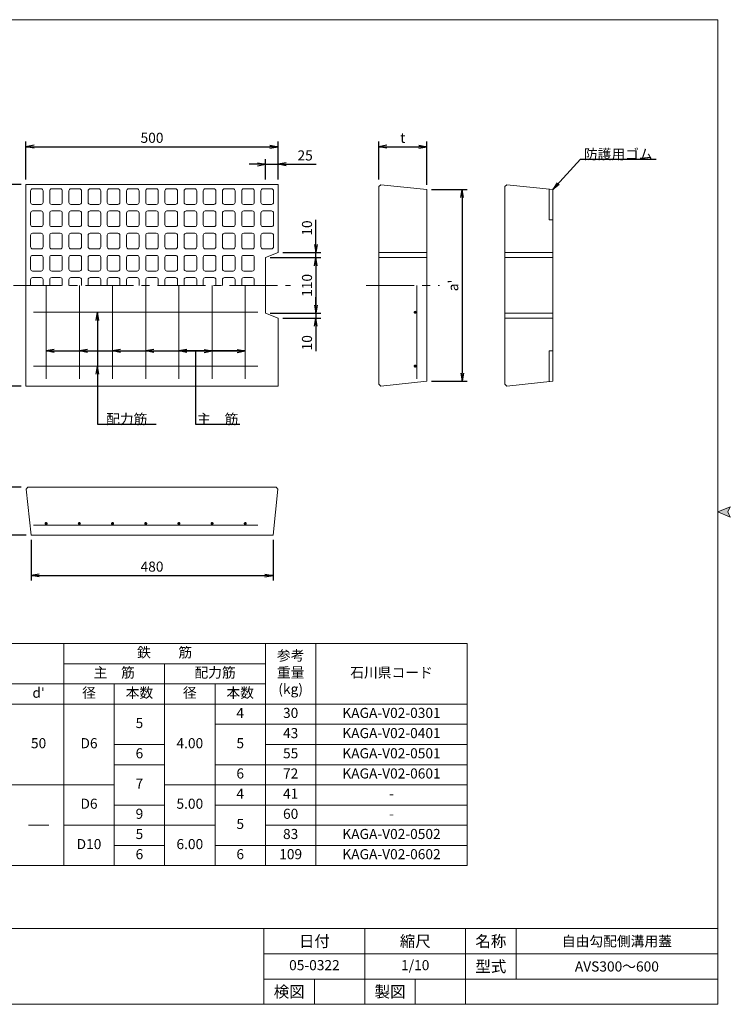
# Model space of a CAD drawing. Units: millimetres. Extents: x 0 to 2872, y 0 to 2002.
# Drawn here: x 1462 to 2872, y 25 to 1977 of the extents above; entities that cross this region are included whole.
import ezdxf

# ---------------------------------------------------------------- set-up
doc = ezdxf.new("R2010")
doc.units = ezdxf.units.MM
doc.header["$LTSCALE"] = 10
doc.linetypes.add('CENTER2', pattern=[28.575, 19.05, -3.175, 3.175, -3.175])
for name, color, linetype, lineweight in [('ゴム', 7, 'Continuous', 13), ('中心', 1, 'CENTER2', 13), ('図枠', 7, 'Continuous', 20), ('寸法', 3, 'Continuous', 13), ('本体', 7, 'Continuous', 20), ('模様', 7, 'Continuous', 9), ('表', 7, 'Continuous', 20), ('規格', 7, 'Continuous', 20), ('鉄筋', 7, 'Continuous', 20)]:
    doc.layers.add(name, color=color, linetype=linetype, lineweight=lineweight)
doc.styles.get("Standard").update_dxf_attribs({"font": 'txt.shx', "height": 20, "bigfont": 'bigfont.shx'})
doc.dimstyles.new('寸法1', dxfattribs={"dimscale": 8, "dimtxt": 2.5, "dimasz": 2, "dimexe": 1.25, "dimexo": 1.2, "dimtad": 1, "dimdsep": 46, "dimlunit": 6, "dimtxsty": 'Standard', "dimblk": 'OPEN', "dimcen": 2.5, "dimadec": 0, "dimazin": 0, "dimtfac": 1, "dimtmove": 0, "dimatfit": 3, "dimldrblk": 'OPEN', "dimfxl": 0, "dimarcsym": 0})

# ---------------------------------------------------------------- blocks, each defined once
blk = doc.blocks.new('_Open')
at = {"color": 0, "lineweight": -2}
for p, q in [((-1, 0.17), (0, 0)), ((-1, -0.17), (0, 0)), ((0, 0), (-1, 0))]:
    blk.add_line(p, q, dxfattribs=at)
blk = doc.blocks.new('*D18')
at = {"layer": 'Defpoints', "color": 0, "ltscale": 0.5}
for p in [(1975, 1725), (1475, 1650), (1975, 1650)]:
    blk.add_point(p, dxfattribs=at)
at = {"layer": '寸法', "color": 0, "lineweight": -2, "ltscale": 0.5}
for p, q in [((1475, 1659.6), (1475, 1735)), ((1491, 1725), (1959, 1725)), ((1975, 1659.6), (1975, 1735))]:
    blk.add_line(p, q, dxfattribs=at)
at = {"layer": '寸法', "color": 0, "lineweight": -2, "ltscale": 0.5, "xscale": 16, "yscale": 16, "zscale": 16, "rotation": 180}
blk.add_blockref('_Open', (1475, 1725), dxfattribs=at)
at = {"layer": '寸法', "color": 0, "lineweight": -2, "ltscale": 0.5, "xscale": 16, "yscale": 16, "zscale": 16}
blk.add_blockref('_Open', (1975, 1725), dxfattribs=at)
at = {"layer": '寸法', "color": 0, "ltscale": 0.5, "insert": (1725, 1740), "char_height": 20, "attachment_point": 5}
blk.add_mtext('500', dxfattribs=at)
blk = doc.blocks.new('*D23')
at = {"layer": 'Defpoints', "color": 0, "ltscale": 0.5}
for p in [(1975, 1690), (1950, 1650), (1975, 1650)]:
    blk.add_point(p, dxfattribs=at)
at = {"layer": '寸法', "color": 0, "lineweight": -2, "ltscale": 0.5}
for p, q in [((1950, 1659.6), (1950, 1700)), ((1975, 1659.6), (1975, 1700)), ((1934, 1690), (1918, 1690)), ((1950, 1690), (1975, 1690)), ((1991, 1690), (2050.3, 1690))]:
    blk.add_line(p, q, dxfattribs=at)
at = {"layer": '寸法', "color": 0, "lineweight": -2, "ltscale": 0.5, "xscale": 16, "yscale": 16, "zscale": 16}
blk.add_blockref('_Open', (1950, 1690), dxfattribs=at)
at = {"layer": '寸法', "color": 0, "lineweight": -2, "ltscale": 0.5, "xscale": 16, "yscale": 16, "zscale": 16, "rotation": 180}
blk.add_blockref('_Open', (1975, 1690), dxfattribs=at)
at = {"layer": '寸法', "color": 0, "ltscale": 0.5, "insert": (2028.7, 1705), "char_height": 20, "attachment_point": 5}
blk.add_mtext('25', dxfattribs=at)
blk = doc.blocks.new('*D21')
at = {"layer": 'Defpoints', "color": 0, "ltscale": 0.5}
for p in [(1950, 1505), (1975, 1515), (2050, 1515)]:
    blk.add_point(p, dxfattribs=at)
at = {"layer": '寸法', "color": 0, "lineweight": -2, "ltscale": 0.5}
for p, q in [((2050, 1531), (2050, 1580.3)), ((1959.6, 1505), (2060, 1505)), ((1984.6, 1515), (2060, 1515)), ((2050, 1505), (2050, 1515)), ((2050, 1489), (2050, 1473))]:
    blk.add_line(p, q, dxfattribs=at)
at = {"layer": '寸法', "color": 0, "lineweight": -2, "ltscale": 0.5, "xscale": 16, "yscale": 16, "zscale": 16}
for p, rotation in [((2050, 1515), 270), ((2050, 1505), 90)]:
    blk.add_blockref('_Open', p, dxfattribs=dict(at, rotation=rotation))
at = {"layer": '寸法', "color": 0, "ltscale": 0.5, "insert": (2035, 1563.7), "char_height": 20, "attachment_point": 5, "rotation": 90}
blk.add_mtext('10', dxfattribs=at)
blk = doc.blocks.new('*D20')
at = {"layer": 'Defpoints', "color": 0, "ltscale": 0.5}
for p in [(1950, 1505), (1950, 1395), (2050, 1395)]:
    blk.add_point(p, dxfattribs=at)
at = {"layer": '寸法', "color": 0, "lineweight": -2, "ltscale": 0.5}
for p, q in [((1959.6, 1505), (2060, 1505)), ((2050, 1489), (2050, 1411)), ((1959.6, 1395), (2060, 1395))]:
    blk.add_line(p, q, dxfattribs=at)
at = {"layer": '寸法', "color": 0, "lineweight": -2, "ltscale": 0.5, "xscale": 16, "yscale": 16, "zscale": 16}
for p, rotation in [((2050, 1505), 90), ((2050, 1395), 270)]:
    blk.add_blockref('_Open', p, dxfattribs=dict(at, rotation=rotation))
at = {"layer": '寸法', "color": 0, "ltscale": 0.5, "insert": (2035, 1450), "char_height": 20, "attachment_point": 5, "rotation": 90}
blk.add_mtext('110', dxfattribs=at)
blk = doc.blocks.new('*D22')
at = {"layer": 'Defpoints', "color": 0, "ltscale": 0.5}
for p in [(1950, 1395), (1975, 1385), (2050, 1385)]:
    blk.add_point(p, dxfattribs=at)
at = {"layer": '寸法', "color": 0, "lineweight": -2, "ltscale": 0.5}
for p, q in [((2050, 1411), (2050, 1427)), ((1959.6, 1395), (2060, 1395)), ((2050, 1395), (2050, 1385)), ((1984.6, 1385), (2060, 1385)), ((2050, 1369), (2050, 1319.7))]:
    blk.add_line(p, q, dxfattribs=at)
at = {"layer": '寸法', "color": 0, "lineweight": -2, "ltscale": 0.5, "xscale": 16, "yscale": 16, "zscale": 16}
for p, rotation in [((2050, 1395), 270), ((2050, 1385), 90)]:
    blk.add_blockref('_Open', p, dxfattribs=dict(at, rotation=rotation))
at = {"layer": '寸法', "color": 0, "ltscale": 0.5, "insert": (2035, 1336.3), "char_height": 20, "attachment_point": 5, "rotation": 90}
blk.add_mtext('10', dxfattribs=at)
blk = doc.blocks.new('*D19')
at = {"layer": 'Defpoints', "color": 0, "ltscale": 0.5}
for p in [(1475, 1650), (1400, 1250), (1475, 1250)]:
    blk.add_point(p, dxfattribs=at)
at = {"layer": '寸法', "color": 0, "lineweight": -2, "ltscale": 0.5}
for p, q in [((1465.4, 1650), (1390, 1650)), ((1400, 1634), (1400, 1266)), ((1465.4, 1250), (1390, 1250))]:
    blk.add_line(p, q, dxfattribs=at)
at = {"layer": '寸法', "color": 0, "lineweight": -2, "ltscale": 0.5, "xscale": 16, "yscale": 16, "zscale": 16}
for p, rotation in [((1400, 1650), 90), ((1400, 1250), 270)]:
    blk.add_blockref('_Open', p, dxfattribs=dict(at, rotation=rotation))
at = {"layer": '寸法', "color": 0, "ltscale": 0.5, "insert": (1385, 1450), "char_height": 20, "attachment_point": 5, "rotation": 90}
blk.add_mtext('a', dxfattribs=at)
blk = doc.blocks.new('*D24')
at = {"layer": 'Defpoints', "color": 0, "ltscale": 0.5}
for p in [(2270, 1725), (2175, 1650), (2270, 1640)]:
    blk.add_point(p, dxfattribs=at)
at = {"layer": '寸法', "color": 0, "lineweight": -2, "ltscale": 0.5}
for p, q in [((2175, 1659.6), (2175, 1735)), ((2191, 1725), (2254, 1725)), ((2270, 1649.6), (2270, 1735))]:
    blk.add_line(p, q, dxfattribs=at)
at = {"layer": '寸法', "color": 0, "lineweight": -2, "ltscale": 0.5, "xscale": 16, "yscale": 16, "zscale": 16, "rotation": 180}
blk.add_blockref('_Open', (2175, 1725), dxfattribs=at)
at = {"layer": '寸法', "color": 0, "lineweight": -2, "ltscale": 0.5, "xscale": 16, "yscale": 16, "zscale": 16}
blk.add_blockref('_Open', (2270, 1725), dxfattribs=at)
at = {"layer": '寸法', "color": 0, "ltscale": 0.5, "insert": (2222.5, 1740), "char_height": 20, "attachment_point": 5}
blk.add_mtext('t', dxfattribs=at)
blk = doc.blocks.new('*D25')
at = {"layer": 'Defpoints', "color": 0, "ltscale": 0.5}
for p in [(2270, 1640), (2270, 1260), (2340, 1260)]:
    blk.add_point(p, dxfattribs=at)
at = {"layer": '寸法', "color": 0, "lineweight": -2, "ltscale": 0.5}
for p, q in [((2279.6, 1640), (2350, 1640)), ((2340, 1624), (2340, 1276)), ((2279.6, 1260), (2350, 1260))]:
    blk.add_line(p, q, dxfattribs=at)
at = {"layer": '寸法', "color": 0, "lineweight": -2, "ltscale": 0.5, "xscale": 16, "yscale": 16, "zscale": 16}
for p, rotation in [((2340, 1640), 90), ((2340, 1260), 270)]:
    blk.add_blockref('_Open', p, dxfattribs=dict(at, rotation=rotation))
at = {"layer": '寸法', "color": 0, "ltscale": 0.5, "insert": (2325, 1450), "char_height": 20, "attachment_point": 5, "rotation": 90}
blk.add_mtext("a'", dxfattribs=at)
blk = doc.blocks.new('*D26')
at = {"layer": 'Defpoints', "color": 0, "ltscale": 0.5}
for p in [(1475, 1050), (1400, 955), (1485, 955)]:
    blk.add_point(p, dxfattribs=at)
at = {"layer": '寸法', "color": 0, "lineweight": -2, "ltscale": 0.5}
for p, q in [((1465.4, 1050), (1390, 1050)), ((1400, 1034), (1400, 971)), ((1475.4, 955), (1390, 955))]:
    blk.add_line(p, q, dxfattribs=at)
at = {"layer": '寸法', "color": 0, "lineweight": -2, "ltscale": 0.5, "xscale": 16, "yscale": 16, "zscale": 16}
for p, rotation in [((1400, 1050), 90), ((1400, 955), 270)]:
    blk.add_blockref('_Open', p, dxfattribs=dict(at, rotation=rotation))
at = {"layer": '寸法', "color": 0, "ltscale": 0.5, "insert": (1385, 1002.5), "char_height": 20, "attachment_point": 5, "rotation": 90}
blk.add_mtext('t', dxfattribs=at)
blk = doc.blocks.new('*D27')
at = {"layer": 'Defpoints', "color": 0, "ltscale": 0.5}
for p in [(1485, 955), (1965, 955), (1965, 875)]:
    blk.add_point(p, dxfattribs=at)
at = {"layer": '寸法', "color": 0, "lineweight": -2, "ltscale": 0.5}
for p, q in [((1485, 945.4), (1485, 865)), ((1965, 945.4), (1965, 865)), ((1501, 875), (1949, 875))]:
    blk.add_line(p, q, dxfattribs=at)
at = {"layer": '寸法', "color": 0, "lineweight": -2, "ltscale": 0.5, "xscale": 16, "yscale": 16, "zscale": 16, "rotation": 180}
blk.add_blockref('_Open', (1485, 875), dxfattribs=at)
at = {"layer": '寸法', "color": 0, "lineweight": -2, "ltscale": 0.5, "xscale": 16, "yscale": 16, "zscale": 16}
blk.add_blockref('_Open', (1965, 875), dxfattribs=at)
at = {"layer": '寸法', "color": 0, "ltscale": 0.5, "insert": (1725, 890), "char_height": 20, "attachment_point": 5}
blk.add_mtext('480', dxfattribs=at)

msp = doc.modelspace()

# ---------------------------------------------------------------- hatches: boundary and pattern name
at = {"layer": '図枠'}
msp.add_hatch(color=256, dxfattribs=at).paths.add_polyline_path([(2847.1, 1000.85), (2872.1, 1010.85), (2867.1, 1000.85), (2872.1, 990.85)])

# ---------------------------------------------------------------- linework, layer by layer
at = {"layer": 'ゴム', "lineweight": 13, "ltscale": 0.5}
for p, q in [((2513, 1580), (2513, 1640.737)), ((2520, 1580), (2513, 1580)), ((2513, 1320), (2513, 1259.263)), ((2520, 1320), (2513, 1320))]:
    msp.add_line(p, q, dxfattribs=at)
at = {"layer": '中心', "ltscale": 0.5}
for p, q in [((1450, 1450), (2000, 1450)), ((2150, 1450), (2295, 1450))]:
    msp.add_line(p, q, dxfattribs=at)
at = {"layer": '図枠'}
for p, q in [((2847.1, 1976.7), (25, 1976.7)), ((2847.1, 25), (2847.1, 1976.7)), ((2847.1, 1000.85), (2872.1, 1010.85)), ((2872.1, 990.85), (2847.1, 1000.85)), ((2872.1, 1010.85), (2867.1, 1000.85)), ((2867.1, 1000.85), (2872.1, 990.85)), ((25, 175), (2847.1, 175)), ((1947.1, 25), (1947.1, 175)), ((2147.1, 25), (2147.1, 175)), ((2347.1, 25), (2347.1, 175)), ((2447.1, 75), (2447.1, 175)), ((1947.1, 125), (2847.1, 125)), ((1947.1, 75), (2847.1, 75)), ((2047.1, 25), (2047.1, 75)), ((2247.1, 25), (2247.1, 75)), ((25, 25), (2847.1, 25))]:
    msp.add_line(p, q, dxfattribs=at)
at = {"layer": '本体', "ltscale": 0.5}
for p, q in [((1475, 1650), (1475, 1250)), ((1475, 1650), (1975, 1650)), ((1975, 1650), (1975, 1515)), ((2178.978, 1649.581), (2175, 1646)), ((2175, 1646), (2175, 1254)), ((2178.978, 1649.581), (2270, 1640)), ((2270, 1640), (2270, 1260)), ((2428.978, 1649.581), (2425, 1646)), ((2425, 1646), (2425, 1254)), ((2428.978, 1649.581), (2520, 1640)), ((2520, 1640), (2520, 1260)), ((1975, 1515), (1950, 1505)), ((1950, 1505), (1950, 1395)), ((2175, 1515), (2270, 1515)), ((2175, 1505), (2270, 1505)), ((2425, 1515), (2520, 1515)), ((2425, 1505), (2520, 1505)), ((1975, 1385), (1950, 1395)), ((2425, 1395), (2520, 1395)), ((1975, 1385), (1975, 1250)), ((2425, 1385), (2520, 1385)), ((1475, 1250), (1975, 1250)), ((2175, 1254), (2178.978, 1250.419)), ((2178.978, 1250.419), (2270, 1260)), ((2425, 1254), (2428.978, 1250.419)), ((2428.978, 1250.419), (2520, 1260)), ((1479, 1050), (1475.419, 1046.022)), ((1475.419, 1046.022), (1485, 955)), ((1479, 1050), (1971, 1050)), ((1974.581, 1046.022), (1965, 955)), ((1971, 1050), (1974.581, 1046.022)), ((1485, 955), (1965, 955))]:
    msp.add_line(p, q, dxfattribs=at)
at = {"layer": '模様', "ltscale": 0.5}
for p, q in [((1488.02, 1641.5), (1505.02, 1641.5)), ((1526.1, 1641.5), (1543.1, 1641.5)), ((1564.18, 1641.5), (1581.18, 1641.5)), ((1602.26, 1641.5), (1619.26, 1641.5)), ((1640.34, 1641.5), (1657.34, 1641.5)), ((1678.42, 1641.5), (1695.42, 1641.5)), ((1716.5, 1641.5), (1733.5, 1641.5)), ((1754.58, 1641.5), (1771.58, 1641.5)), ((1792.66, 1641.5), (1809.66, 1641.5)), ((1830.74, 1641.5), (1847.74, 1641.5)), ((1868.82, 1641.5), (1885.82, 1641.5)), ((1906.9, 1641.5), (1923.9, 1641.5)), ((1944.98, 1641.5), (1961.98, 1641.5)), ((1484.02, 1614.5), (1484.02, 1637.5)), ((1509.02, 1637.5), (1509.02, 1614.5)), ((1522.1, 1614.5), (1522.1, 1637.5)), ((1547.1, 1637.5), (1547.1, 1614.5)), ((1560.18, 1614.5), (1560.18, 1637.5)), ((1585.18, 1637.5), (1585.18, 1614.5)), ((1598.26, 1614.5), (1598.26, 1637.5)), ((1623.26, 1637.5), (1623.26, 1614.5)), ((1636.34, 1614.5), (1636.34, 1637.5)), ((1661.34, 1637.5), (1661.34, 1614.5)), ((1674.42, 1614.5), (1674.42, 1637.5)), ((1699.42, 1637.5), (1699.42, 1614.5)), ((1712.5, 1614.5), (1712.5, 1637.5)), ((1737.5, 1637.5), (1737.5, 1614.5)), ((1750.58, 1614.5), (1750.58, 1637.5)), ((1775.58, 1637.5), (1775.58, 1614.5)), ((1788.66, 1614.5), (1788.66, 1637.5)), ((1813.66, 1637.5), (1813.66, 1614.5)), ((1826.74, 1614.5), (1826.74, 1637.5)), ((1851.74, 1637.5), (1851.74, 1614.5)), ((1864.82, 1614.5), (1864.82, 1637.5)), ((1889.82, 1637.5), (1889.82, 1614.5)), ((1902.9, 1614.5), (1902.9, 1637.5)), ((1927.9, 1637.5), (1927.9, 1614.5)), ((1940.98, 1614.5), (1940.98, 1637.5)), ((1965.98, 1637.5), (1965.98, 1614.5)), ((1505.02, 1610.5), (1488.02, 1610.5)), ((1543.1, 1610.5), (1526.1, 1610.5)), ((1581.18, 1610.5), (1564.18, 1610.5)), ((1619.26, 1610.5), (1602.26, 1610.5)), ((1657.34, 1610.5), (1640.34, 1610.5)), ((1695.42, 1610.5), (1678.42, 1610.5)), ((1733.5, 1610.5), (1716.5, 1610.5)), ((1771.58, 1610.5), (1754.58, 1610.5)), ((1809.66, 1610.5), (1792.66, 1610.5)), ((1847.74, 1610.5), (1830.74, 1610.5)), ((1885.82, 1610.5), (1868.82, 1610.5)), ((1923.9, 1610.5), (1906.9, 1610.5)), ((1961.98, 1610.5), (1944.98, 1610.5)), ((1484.02, 1570.5), (1484.02, 1593.5)), ((1488.02, 1597.5), (1505.02, 1597.5)), ((1509.02, 1593.5), (1509.02, 1570.5)), ((1522.1, 1570.5), (1522.1, 1593.5)), ((1526.1, 1597.5), (1543.1, 1597.5)), ((1547.1, 1593.5), (1547.1, 1570.5)), ((1560.18, 1570.5), (1560.18, 1593.5)), ((1564.18, 1597.5), (1581.18, 1597.5)), ((1585.18, 1593.5), (1585.18, 1570.5)), ((1598.26, 1570.5), (1598.26, 1593.5)), ((1602.26, 1597.5), (1619.26, 1597.5)), ((1623.26, 1593.5), (1623.26, 1570.5)), ((1636.34, 1570.5), (1636.34, 1593.5)), ((1640.34, 1597.5), (1657.34, 1597.5)), ((1661.34, 1593.5), (1661.34, 1570.5)), ((1674.42, 1570.5), (1674.42, 1593.5)), ((1678.42, 1597.5), (1695.42, 1597.5)), ((1699.42, 1593.5), (1699.42, 1570.5)), ((1712.5, 1570.5), (1712.5, 1593.5)), ((1716.5, 1597.5), (1733.5, 1597.5)), ((1737.5, 1593.5), (1737.5, 1570.5)), ((1750.58, 1570.5), (1750.58, 1593.5)), ((1754.58, 1597.5), (1771.58, 1597.5)), ((1775.58, 1593.5), (1775.58, 1570.5)), ((1788.66, 1570.5), (1788.66, 1593.5)), ((1792.66, 1597.5), (1809.66, 1597.5)), ((1813.66, 1593.5), (1813.66, 1570.5)), ((1826.74, 1570.5), (1826.74, 1593.5)), ((1830.74, 1597.5), (1847.74, 1597.5)), ((1851.74, 1593.5), (1851.74, 1570.5)), ((1864.82, 1570.5), (1864.82, 1593.5)), ((1868.82, 1597.5), (1885.82, 1597.5)), ((1889.82, 1593.5), (1889.82, 1570.5)), ((1902.9, 1570.5), (1902.9, 1593.5)), ((1906.9, 1597.5), (1923.9, 1597.5)), ((1927.9, 1593.5), (1927.9, 1570.5)), ((1940.98, 1570.5), (1940.98, 1593.5)), ((1944.98, 1597.5), (1961.98, 1597.5)), ((1965.98, 1593.5), (1965.98, 1570.5)), ((1505.02, 1566.5), (1488.02, 1566.5)), ((1543.1, 1566.5), (1526.1, 1566.5)), ((1581.18, 1566.5), (1564.18, 1566.5)), ((1619.26, 1566.5), (1602.26, 1566.5)), ((1657.34, 1566.5), (1640.34, 1566.5)), ((1695.42, 1566.5), (1678.42, 1566.5)), ((1733.5, 1566.5), (1716.5, 1566.5)), ((1771.58, 1566.5), (1754.58, 1566.5)), ((1809.66, 1566.5), (1792.66, 1566.5)), ((1847.74, 1566.5), (1830.74, 1566.5)), ((1885.82, 1566.5), (1868.82, 1566.5)), ((1923.9, 1566.5), (1906.9, 1566.5)), ((1961.98, 1566.5), (1944.98, 1566.5)), ((1484.02, 1526.5), (1484.02, 1549.5)), ((1488.02, 1553.5), (1505.02, 1553.5)), ((1509.02, 1549.5), (1509.02, 1526.5)), ((1522.1, 1526.5), (1522.1, 1549.5)), ((1526.1, 1553.5), (1543.1, 1553.5)), ((1547.1, 1549.5), (1547.1, 1526.5)), ((1560.18, 1526.5), (1560.18, 1549.5)), ((1564.18, 1553.5), (1581.18, 1553.5)), ((1585.18, 1549.5), (1585.18, 1526.5)), ((1598.26, 1526.5), (1598.26, 1549.5)), ((1602.26, 1553.5), (1619.26, 1553.5)), ((1623.26, 1549.5), (1623.26, 1526.5)), ((1636.34, 1526.5), (1636.34, 1549.5)), ((1640.34, 1553.5), (1657.34, 1553.5)), ((1661.34, 1549.5), (1661.34, 1526.5)), ((1674.42, 1526.5), (1674.42, 1549.5)), ((1678.42, 1553.5), (1695.42, 1553.5)), ((1699.42, 1549.5), (1699.42, 1526.5)), ((1712.5, 1526.5), (1712.5, 1549.5)), ((1716.5, 1553.5), (1733.5, 1553.5)), ((1737.5, 1549.5), (1737.5, 1526.5)), ((1750.58, 1526.5), (1750.58, 1549.5)), ((1754.58, 1553.5), (1771.58, 1553.5)), ((1775.58, 1549.5), (1775.58, 1526.5)), ((1788.66, 1526.5), (1788.66, 1549.5)), ((1792.66, 1553.5), (1809.66, 1553.5)), ((1813.66, 1549.5), (1813.66, 1526.5)), ((1826.74, 1526.5), (1826.74, 1549.5)), ((1830.74, 1553.5), (1847.74, 1553.5)), ((1851.74, 1549.5), (1851.74, 1526.5)), ((1864.82, 1526.5), (1864.82, 1549.5)), ((1868.82, 1553.5), (1885.82, 1553.5)), ((1889.82, 1549.5), (1889.82, 1526.5)), ((1902.9, 1526.5), (1902.9, 1549.5)), ((1906.9, 1553.5), (1923.9, 1553.5)), ((1927.9, 1549.5), (1927.9, 1526.5)), ((1940.98, 1526.5), (1940.98, 1549.5)), ((1944.98, 1553.5), (1961.98, 1553.5)), ((1965.98, 1549.5), (1965.98, 1526.5)), ((1505.02, 1522.5), (1488.02, 1522.5)), ((1543.1, 1522.5), (1526.1, 1522.5)), ((1581.18, 1522.5), (1564.18, 1522.5)), ((1619.26, 1522.5), (1602.26, 1522.5)), ((1657.34, 1522.5), (1640.34, 1522.5)), ((1695.42, 1522.5), (1678.42, 1522.5)), ((1733.5, 1522.5), (1716.5, 1522.5)), ((1771.58, 1522.5), (1754.58, 1522.5)), ((1809.66, 1522.5), (1792.66, 1522.5)), ((1847.74, 1522.5), (1830.74, 1522.5)), ((1885.82, 1522.5), (1868.82, 1522.5)), ((1923.9, 1522.5), (1906.9, 1522.5)), ((1961.98, 1522.5), (1944.98, 1522.5)), ((1484.02, 1482.5), (1484.02, 1505.5)), ((1488.02, 1509.5), (1505.02, 1509.5)), ((1509.02, 1505.5), (1509.02, 1482.5)), ((1522.1, 1482.5), (1522.1, 1505.5)), ((1526.1, 1509.5), (1543.1, 1509.5)), ((1547.1, 1505.5), (1547.1, 1482.5)), ((1560.18, 1482.5), (1560.18, 1505.5)), ((1564.18, 1509.5), (1581.18, 1509.5)), ((1585.18, 1505.5), (1585.18, 1482.5)), ((1598.26, 1482.5), (1598.26, 1505.5)), ((1602.26, 1509.5), (1619.26, 1509.5)), ((1623.26, 1505.5), (1623.26, 1482.5)), ((1636.34, 1482.5), (1636.34, 1505.5)), ((1640.34, 1509.5), (1657.34, 1509.5)), ((1661.34, 1505.5), (1661.34, 1482.5)), ((1674.42, 1482.5), (1674.42, 1505.5)), ((1678.42, 1509.5), (1695.42, 1509.5)), ((1699.42, 1505.5), (1699.42, 1482.5)), ((1712.5, 1482.5), (1712.5, 1505.5)), ((1716.5, 1509.5), (1733.5, 1509.5)), ((1737.5, 1505.5), (1737.5, 1482.5)), ((1750.58, 1482.5), (1750.58, 1505.5)), ((1754.58, 1509.5), (1771.58, 1509.5)), ((1775.58, 1505.5), (1775.58, 1482.5)), ((1788.66, 1482.5), (1788.66, 1505.5)), ((1792.66, 1509.5), (1809.66, 1509.5)), ((1813.66, 1505.5), (1813.66, 1482.5)), ((1826.74, 1482.5), (1826.74, 1505.5)), ((1830.74, 1509.5), (1847.74, 1509.5)), ((1851.74, 1505.5), (1851.74, 1482.5)), ((1864.82, 1482.5), (1864.82, 1505.5)), ((1868.82, 1509.5), (1885.82, 1509.5)), ((1889.82, 1505.5), (1889.82, 1482.5)), ((1902.9, 1482.5), (1902.9, 1505.5)), ((1906.9, 1509.5), (1923.9, 1509.5)), ((1927.9, 1505.5), (1927.9, 1482.5)), ((1505.02, 1478.5), (1488.02, 1478.5)), ((1488.02, 1465.5), (1505.02, 1465.5)), ((1543.1, 1478.5), (1526.1, 1478.5)), ((1526.1, 1465.5), (1543.1, 1465.5)), ((1581.18, 1478.5), (1564.18, 1478.5)), ((1564.18, 1465.5), (1581.18, 1465.5)), ((1619.26, 1478.5), (1602.26, 1478.5)), ((1602.26, 1465.5), (1619.26, 1465.5)), ((1657.34, 1478.5), (1640.34, 1478.5)), ((1640.34, 1465.5), (1657.34, 1465.5)), ((1695.42, 1478.5), (1678.42, 1478.5)), ((1678.42, 1465.5), (1695.42, 1465.5)), ((1733.5, 1478.5), (1716.5, 1478.5)), ((1716.5, 1465.5), (1733.5, 1465.5)), ((1771.58, 1478.5), (1754.58, 1478.5)), ((1754.58, 1465.5), (1771.58, 1465.5)), ((1809.66, 1478.5), (1792.66, 1478.5)), ((1792.66, 1465.5), (1809.66, 1465.5)), ((1847.74, 1478.5), (1830.74, 1478.5)), ((1830.74, 1465.5), (1847.74, 1465.5)), ((1885.82, 1478.5), (1868.82, 1478.5)), ((1868.82, 1465.5), (1885.82, 1465.5)), ((1923.9, 1478.5), (1906.9, 1478.5)), ((1906.9, 1465.5), (1923.9, 1465.5)), ((1484.02, 1450), (1484.02, 1461.5)), ((1509.02, 1461.5), (1509.02, 1450)), ((1522.1, 1450), (1522.1, 1461.5)), ((1547.1, 1461.5), (1547.1, 1450)), ((1560.18, 1450), (1560.18, 1461.5)), ((1585.18, 1461.5), (1585.18, 1450)), ((1598.26, 1450), (1598.26, 1461.5)), ((1623.26, 1461.5), (1623.26, 1450)), ((1636.34, 1450), (1636.34, 1461.5)), ((1661.34, 1461.5), (1661.34, 1450)), ((1674.42, 1450), (1674.42, 1461.5)), ((1699.42, 1461.5), (1699.42, 1450)), ((1712.5, 1450), (1712.5, 1461.5)), ((1737.5, 1461.5), (1737.5, 1450)), ((1750.58, 1450), (1750.58, 1461.5)), ((1775.58, 1461.5), (1775.58, 1450)), ((1788.66, 1450), (1788.66, 1461.5)), ((1813.66, 1461.5), (1813.66, 1450)), ((1826.74, 1450), (1826.74, 1461.5)), ((1851.74, 1461.5), (1851.74, 1450)), ((1864.82, 1450), (1864.82, 1461.5)), ((1889.82, 1461.5), (1889.82, 1450)), ((1902.9, 1450), (1902.9, 1461.5)), ((1927.9, 1461.5), (1927.9, 1450))]:
    msp.add_line(p, q, dxfattribs=at)
for centre, start, end in [((1488.02, 1637.5), 90, 180), ((1505.02, 1637.5), 0, 90), ((1526.1, 1637.5), 90, 180), ((1543.1, 1637.5), 0, 90), ((1564.18, 1637.5), 90, 180), ((1581.18, 1637.5), 0, 90), ((1602.26, 1637.5), 90, 180), ((1619.26, 1637.5), 0, 90), ((1640.34, 1637.5), 90, 180), ((1657.34, 1637.5), 0, 90), ((1678.42, 1637.5), 90, 180), ((1695.42, 1637.5), 0, 90), ((1716.5, 1637.5), 90, 180), ((1733.5, 1637.5), 0, 90), ((1754.58, 1637.5), 90, 180), ((1771.58, 1637.5), 0, 90), ((1792.66, 1637.5), 90, 180), ((1809.66, 1637.5), 0, 90), ((1830.74, 1637.5), 90, 180), ((1847.74, 1637.5), 0, 90), ((1868.82, 1637.5), 90, 180), ((1885.82, 1637.5), 0, 90), ((1906.9, 1637.5), 90, 180), ((1923.9, 1637.5), 0, 90), ((1944.98, 1637.5), 90, 180), ((1961.98, 1637.5), 0, 90), ((1488.02, 1614.5), 180, 270), ((1505.02, 1614.5), 270, 0), ((1526.1, 1614.5), 180, 270), ((1543.1, 1614.5), 270, 0), ((1564.18, 1614.5), 180, 270), ((1581.18, 1614.5), 270, 0), ((1602.26, 1614.5), 180, 270), ((1619.26, 1614.5), 270, 0), ((1640.34, 1614.5), 180, 270), ((1657.34, 1614.5), 270, 0), ((1678.42, 1614.5), 180, 270), ((1695.42, 1614.5), 270, 0), ((1716.5, 1614.5), 180, 270), ((1733.5, 1614.5), 270, 0), ((1754.58, 1614.5), 180, 270), ((1771.58, 1614.5), 270, 0), ((1792.66, 1614.5), 180, 270), ((1809.66, 1614.5), 270, 0), ((1830.74, 1614.5), 180, 270), ((1847.74, 1614.5), 270, 0), ((1868.82, 1614.5), 180, 270), ((1885.82, 1614.5), 270, 0), ((1906.9, 1614.5), 180, 270), ((1923.9, 1614.5), 270, 0), ((1944.98, 1614.5), 180, 270), ((1961.98, 1614.5), 270, 0), ((1488.02, 1593.5), 90, 180), ((1505.02, 1593.5), 0, 90), ((1526.1, 1593.5), 90, 180), ((1543.1, 1593.5), 0, 90), ((1564.18, 1593.5), 90, 180), ((1581.18, 1593.5), 0, 90), ((1602.26, 1593.5), 90, 180), ((1619.26, 1593.5), 0, 90), ((1640.34, 1593.5), 90, 180), ((1657.34, 1593.5), 0, 90), ((1678.42, 1593.5), 90, 180), ((1695.42, 1593.5), 0, 90), ((1716.5, 1593.5), 90, 180), ((1733.5, 1593.5), 0, 90), ((1754.58, 1593.5), 90, 180), ((1771.58, 1593.5), 0, 90), ((1792.66, 1593.5), 90, 180), ((1809.66, 1593.5), 0, 90), ((1830.74, 1593.5), 90, 180), ((1847.74, 1593.5), 0, 90), ((1868.82, 1593.5), 90, 180), ((1885.82, 1593.5), 0, 90), ((1906.9, 1593.5), 90, 180), ((1923.9, 1593.5), 0, 90), ((1944.98, 1593.5), 90, 180), ((1961.98, 1593.5), 0, 90), ((1488.02, 1570.5), 180, 270), ((1505.02, 1570.5), 270, 0), ((1526.1, 1570.5), 180, 270), ((1543.1, 1570.5), 270, 0), ((1564.18, 1570.5), 180, 270), ((1581.18, 1570.5), 270, 0), ((1602.26, 1570.5), 180, 270), ((1619.26, 1570.5), 270, 0), ((1640.34, 1570.5), 180, 270), ((1657.34, 1570.5), 270, 0), ((1678.42, 1570.5), 180, 270), ((1695.42, 1570.5), 270, 0), ((1716.5, 1570.5), 180, 270), ((1733.5, 1570.5), 270, 0), ((1754.58, 1570.5), 180, 270), ((1771.58, 1570.5), 270, 0), ((1792.66, 1570.5), 180, 270), ((1809.66, 1570.5), 270, 0), ((1830.74, 1570.5), 180, 270), ((1847.74, 1570.5), 270, 0), ((1868.82, 1570.5), 180, 270), ((1885.82, 1570.5), 270, 0), ((1906.9, 1570.5), 180, 270), ((1923.9, 1570.5), 270, 0), ((1944.98, 1570.5), 180, 270), ((1961.98, 1570.5), 270, 0), ((1488.02, 1549.5), 90, 180), ((1505.02, 1549.5), 0, 90), ((1526.1, 1549.5), 90, 180), ((1543.1, 1549.5), 0, 90), ((1564.18, 1549.5), 90, 180), ((1581.18, 1549.5), 0, 90), ((1602.26, 1549.5), 90, 180), ((1619.26, 1549.5), 0, 90), ((1640.34, 1549.5), 90, 180), ((1657.34, 1549.5), 0, 90), ((1678.42, 1549.5), 90, 180), ((1695.42, 1549.5), 0, 90), ((1716.5, 1549.5), 90, 180), ((1733.5, 1549.5), 0, 90), ((1754.58, 1549.5), 90, 180), ((1771.58, 1549.5), 0, 90), ((1792.66, 1549.5), 90, 180), ((1809.66, 1549.5), 0, 90), ((1830.74, 1549.5), 90, 180), ((1847.74, 1549.5), 0, 90), ((1868.82, 1549.5), 90, 180), ((1885.82, 1549.5), 0, 90), ((1906.9, 1549.5), 90, 180), ((1923.9, 1549.5), 0, 90), ((1944.98, 1549.5), 90, 180), ((1961.98, 1549.5), 0, 90), ((1488.02, 1526.5), 180, 270), ((1505.02, 1526.5), 270, 0), ((1526.1, 1526.5), 180, 270), ((1543.1, 1526.5), 270, 0), ((1564.18, 1526.5), 180, 270), ((1581.18, 1526.5), 270, 0), ((1602.26, 1526.5), 180, 270), ((1619.26, 1526.5), 270, 0), ((1640.34, 1526.5), 180, 270), ((1657.34, 1526.5), 270, 0), ((1678.42, 1526.5), 180, 270), ((1695.42, 1526.5), 270, 0), ((1716.5, 1526.5), 180, 270), ((1733.5, 1526.5), 270, 0), ((1754.58, 1526.5), 180, 270), ((1771.58, 1526.5), 270, 0), ((1792.66, 1526.5), 180, 270), ((1809.66, 1526.5), 270, 0), ((1830.74, 1526.5), 180, 270), ((1847.74, 1526.5), 270, 0), ((1868.82, 1526.5), 180, 270), ((1885.82, 1526.5), 270, 0), ((1906.9, 1526.5), 180, 270), ((1923.9, 1526.5), 270, 0), ((1944.98, 1526.5), 180, 270), ((1961.98, 1526.5), 270, 0), ((1488.02, 1505.5), 90, 180), ((1505.02, 1505.5), 0, 90), ((1526.1, 1505.5), 90, 180), ((1543.1, 1505.5), 0, 90), ((1564.18, 1505.5), 90, 180), ((1581.18, 1505.5), 0, 90), ((1602.26, 1505.5), 90, 180), ((1619.26, 1505.5), 0, 90), ((1640.34, 1505.5), 90, 180), ((1657.34, 1505.5), 0, 90), ((1678.42, 1505.5), 90, 180), ((1695.42, 1505.5), 0, 90), ((1716.5, 1505.5), 90, 180), ((1733.5, 1505.5), 0, 90), ((1754.58, 1505.5), 90, 180), ((1771.58, 1505.5), 0, 90), ((1792.66, 1505.5), 90, 180), ((1809.66, 1505.5), 0, 90), ((1830.74, 1505.5), 90, 180), ((1847.74, 1505.5), 0, 90), ((1868.82, 1505.5), 90, 180), ((1885.82, 1505.5), 0, 90), ((1906.9, 1505.5), 90, 180), ((1923.9, 1505.5), 0, 90), ((1488.02, 1482.5), 180, 270), ((1488.02, 1461.5), 90, 180), ((1505.02, 1482.5), 270, 0), ((1505.02, 1461.5), 0, 90), ((1526.1, 1482.5), 180, 270), ((1526.1, 1461.5), 90, 180), ((1543.1, 1482.5), 270, 0), ((1543.1, 1461.5), 0, 90), ((1564.18, 1482.5), 180, 270), ((1564.18, 1461.5), 90, 180), ((1581.18, 1482.5), 270, 0), ((1581.18, 1461.5), 0, 90), ((1602.26, 1482.5), 180, 270), ((1602.26, 1461.5), 90, 180), ((1619.26, 1482.5), 270, 0), ((1619.26, 1461.5), 0, 90), ((1640.34, 1482.5), 180, 270), ((1640.34, 1461.5), 90, 180), ((1657.34, 1482.5), 270, 0), ((1657.34, 1461.5), 0, 90), ((1678.42, 1482.5), 180, 270), ((1678.42, 1461.5), 90, 180), ((1695.42, 1482.5), 270, 0), ((1695.42, 1461.5), 0, 90), ((1716.5, 1482.5), 180, 270), ((1716.5, 1461.5), 90, 180), ((1733.5, 1482.5), 270, 0), ((1733.5, 1461.5), 0, 90), ((1754.58, 1482.5), 180, 270), ((1754.58, 1461.5), 90, 180), ((1771.58, 1482.5), 270, 0), ((1771.58, 1461.5), 0, 90), ((1792.66, 1482.5), 180, 270), ((1792.66, 1461.5), 90, 180), ((1809.66, 1482.5), 270, 0), ((1809.66, 1461.5), 0, 90), ((1830.74, 1482.5), 180, 270), ((1830.74, 1461.5), 90, 180), ((1847.74, 1482.5), 270, 0), ((1847.74, 1461.5), 0, 90), ((1868.82, 1482.5), 180, 270), ((1868.82, 1461.5), 90, 180), ((1885.82, 1482.5), 270, 0), ((1885.82, 1461.5), 0, 90), ((1906.9, 1482.5), 180, 270), ((1906.9, 1461.5), 90, 180), ((1923.9, 1482.5), 270, 0), ((1923.9, 1461.5), 0, 90)]:
    msp.add_arc(centre, 4, start, end, dxfattribs=at)
at = {"layer": '表', "ltscale": 0.5}
for p, q in [((800, 740), (2350, 740)), ((1550, 740), (1550, 300)), ((1950, 740), (1950, 300)), ((2050, 740), (2050, 300)), ((2350, 740), (2350, 300)), ((1550, 700), (1950, 700)), ((1750, 700), (1750, 300)), ((1050, 660), (1950, 660)), ((1650, 660), (1650, 300)), ((1850, 660), (1850, 300)), ((800, 620), (1550, 620)), ((1550, 620), (2350, 620)), ((1850, 580), (2350, 580)), ((1650, 540), (1750, 540)), ((1950, 540), (2350, 540)), ((1650, 500), (1750, 500)), ((1850, 500), (2350, 500)), ((800, 460), (1650, 460)), ((1750, 460), (2350, 460)), ((1650, 420), (1750, 420)), ((1850, 420), (2350, 420)), ((1480, 380), (1520, 380)), ((1550, 380), (1850, 380)), ((1950, 380), (2350, 380)), ((1650, 340), (1750, 340)), ((1850, 340), (2350, 340)), ((800, 300), (2350, 300))]:
    msp.add_line(p, q, dxfattribs=at)
at = {"layer": '鉄筋', "ltscale": 0.5}
for p, q in [((1515, 1265), (1515, 1450)), ((1580.83, 1265), (1580.83, 1450)), ((1646.66, 1265), (1646.66, 1450)), ((1712.49, 1265), (1712.49, 1450)), ((1778.32, 1265), (1778.32, 1450)), ((1844.15, 1265), (1844.15, 1450)), ((1910, 1265), (1910, 1450)), ((2250, 1265), (2250, 1450)), ((1490, 1396.67), (1935, 1396.67)), ((1490, 1290), (1935, 1290)), ((1490, 975), (1935, 975))]:
    msp.add_line(p, q, dxfattribs=at)
at = {"layer": '鉄筋', "ltscale": 0.5, "const_width": 3}
for points in [[(2245.5, 1396.67, 1), (2248.5, 1396.67, 1)], [(2245.5, 1290, 1), (2248.5, 1290, 1)], [(1513.5, 978, 1), (1516.5, 978, 1)], [(1579.33, 978, 1), (1582.33, 978, 1)], [(1645.16, 978, 1), (1648.16, 978, 1)], [(1710.99, 978, 1), (1713.99, 978, 1)], [(1776.82, 978, 1), (1779.82, 978, 1)], [(1842.65, 978, 1), (1845.65, 978, 1)], [(1908.5, 978, 1), (1911.5, 978, 1)]]:
    msp.add_lwpolyline(points, format="xyb", close=True, dxfattribs=at)

# ---------------------------------------------------------------- texts
at = {"layer": '図枠', "char_height": 22.5, "attachment_point": 5}
for s, insert, width in [('{\\fＭＳ Ｐゴシック|b0|i0|c128|p50;日付}', (2047.1, 150), 200), ('{\\fＭＳ Ｐゴシック|b0|i0|c128|p50;縮尺}', (2247.1, 150), 200), ('{\\fＭＳ Ｐゴシック|b0|i0|c128|p50;名称}', (2397.1, 150), 100), ('{\\fＭＳ Ｐゴシック|b0|i0|c128|p50;型式}', (2397.1, 100), 100), ('{\\fＭＳ Ｐゴシック|b0|i0|c128|p50;検図}', (1997.1, 50), 100), ('{\\fＭＳ Ｐゴシック|b0|i0|c128|p50;製図}', (2197.1, 50), 100)]:
    msp.add_mtext(s, dxfattribs=dict(at, insert=insert, width=width))
at = {"layer": '寸法', "ltscale": 0.5, "char_height": 20, "attachment_point": 8}
for s, insert, width in [('{\\fＭＳ Ｐゴシック|b0|i0|c128|p50;防護用ゴム}', (2650, 1700), 150), ('{\\fＭＳ Ｐゴシック|b0|i0|c128|p50;配力筋}', (1674.785, 1175), 116.25), ('{\\fＭＳ Ｐゴシック|b0|i0|c128|p50;主\u3000筋}', (1855.312, 1175), 88.125)]:
    msp.add_mtext(s, dxfattribs=dict(at, insert=insert, width=width))
at = {"layer": '本体', "ltscale": 0.5, "char_height": 20, "width": 300, "attachment_point": 5}
for s, insert in [('石川県コード', (2200, 680)), ('KAGA-V02-0301', (2200, 600)), ('KAGA-V02-0401', (2200, 560)), ('KAGA-V02-0501', (2200, 520)), ('KAGA-V02-0601', (2200, 480)), ('-', (2200, 440)), ('-', (2200, 440)), ('-', (2200, 400)), ('-', (2200, 400)), ('KAGA-V02-0502', (2200, 360)), ('KAGA-V02-0602', (2200, 320))]:
    msp.add_mtext(s, dxfattribs=dict(at, insert=insert))
at = {"layer": '表', "ltscale": 0.5, "char_height": 20}
for s, insert, width, attachment_point in [('鉄\u3000\u3000筋', (1750, 720), 400, 5), ('参考', (2000, 700), 100, 8), ('主\u3000筋', (1650, 680), 200, 5), ('配力筋', (1850, 680), 200, 5), ('重量', (2000, 680), 100, 5), ("d'", (1500, 640), 100, 5), ('径', (1600, 640), 100, 5), ('本数', (1700, 640), 100, 5), ('径', (1800, 640), 100, 5), ('本数', (1900, 640), 100, 5), ('(kg)', (2000, 660), 100, 2)]:
    msp.add_mtext(s, dxfattribs=dict(at, insert=insert, width=width, attachment_point=attachment_point))
at = {"layer": '規格', "ltscale": 0.5, "char_height": 20, "attachment_point": 5}
for s, insert, width in [('4', (1900, 600), 100), ('30', (2000, 600), 100), ('5', (1700, 580), 100), ('43', (2000, 560), 100), ('50', (1500, 540), 100), ('D6', (1600, 540), 100), ('4.00', (1800, 540), 100), ('5', (1900, 540), 100), ('6', (1700, 520), 100), ('55', (2000, 520), 100), ('6', (1900, 480), 100), ('72', (2000, 480), 100), ('7', (1700, 460), 100), ('4', (1900, 440), 100), ('41', (2000, 440), 100), ('D6', (1600, 420), 100), ('5.00', (1800, 420), 100), ('9', (1700, 400), 100), ('60', (2000, 400), 100), ('5', (1900, 380), 100), ('5', (1700, 360), 100), ('83', (2000, 360), 100), ('D10', (1600, 340), 100), ('6.00', (1800, 340), 100), ('6', (1700, 320), 100), ('6', (1900, 320), 100), ('109', (2000, 320), 100), ('{\\fＭＳ Ｐゴシック|b0|i0|c128|p50;自由勾配側溝用蓋}', (2647.1, 150), 400), ('05-0322', (2047.1, 100), 200), ('1/10', (2247.1, 100), 200), ('AVS300{\\fＭＳ Ｐ明朝|b0|i0|c128|p18;～}600', (2647.1, 100), 400)]:
    msp.add_mtext(s, dxfattribs=dict(at, insert=insert, width=width))

# ---------------------------------------------------------------- dimensions: what is measured, and where the dimension line sits
at = {"layer": '寸法', "ltscale": 0.5}
for base, p1, p2, picture, middle in [((1975, 1725), (1475, 1650), (1975, 1650), '*D18', (1725, 1740)), ((1975, 1690), (1950, 1650), (1975, 1650), '*D23', (2028.667, 1705)), ((1965, 875), (1485, 955), (1965, 955), '*D27', (1725, 890))]:
    dim = msp.add_linear_dim(base=base, p1=p1, p2=p2, dimstyle='寸法1', dxfattribs=at)
    dim.commit()
    dim.dimension.update_dxf_attribs({"geometry": picture, "text_midpoint": middle})
dim = msp.add_linear_dim(base=(2270, 1725), p1=(2175, 1650), p2=(2270, 1640), text='t', dimstyle='寸法1', dxfattribs=at)
dim.commit()
dim.dimension.update_dxf_attribs({"geometry": '*D24', "text_midpoint": (2222.5, 1740)})
for base, p1, p2, text, picture, middle in [((1400, 1250), (1475, 1650), (1475, 1250), 'a', '*D19', (1385, 1450)), ((2340, 1260), (2270, 1640), (2270, 1260), "a'", '*D25', (2325, 1450)), ((1400, 955), (1475, 1050), (1485, 955), 't', '*D26', (1385, 1002.5))]:
    dim = msp.add_linear_dim(base=base, p1=p1, p2=p2, angle=90, text=text, dimstyle='寸法1', dxfattribs=at)
    dim.commit()
    dim.dimension.update_dxf_attribs({"geometry": picture, "text_midpoint": middle})
for base, p1, p2, picture, middle in [((2050, 1515), (1950, 1505), (1975, 1515), '*D21', (2035, 1563.667)), ((2050, 1395), (1950, 1505), (1950, 1395), '*D20', (2035, 1450)), ((2050, 1385), (1950, 1395), (1975, 1385), '*D22', (2035, 1336.333))]:
    dim = msp.add_linear_dim(base=base, p1=p1, p2=p2, angle=90, dimstyle='寸法1', dxfattribs=at)
    dim.commit()
    dim.dimension.update_dxf_attribs({"geometry": picture, "text_midpoint": middle})

# ---------------------------------------------------------------- leaders
for points, override in [([(2520, 1640), (2575, 1700), (2725, 1700)], {"dimgap": 0.625, "dimtad": 0}), ([(1616.66, 1396.67), (1616.66, 1290)], {"dimgap": 0.625, "dimtad": 0}), ([(1515, 1320), (1910, 1320)], {"dimgap": 0.625, "dimtad": 0}), ([(1580.83, 1320), (1910, 1320)], {"dimgap": 0.625, "dimtad": 0}), ([(1646.66, 1320), (1910, 1320)], {"dimgap": 0.625, "dimtad": 0}), ([(1712.5, 1320), (1910, 1320)], {"dimgap": 0.625, "dimtad": 0}), ([(1778.33, 1320), (1910, 1320)], {"dimgap": 0.625, "dimtad": 0}), ([(1910, 1320), (1778.33, 1320)], {"dimgap": 0.625, "dimtad": 0}), ([(1844.15, 1320), (1778.33, 1320)], {"dimgap": 0.625, "dimtad": 0}), ([(1811.25, 1320), (1811.25, 1175), (1899.375, 1175)], {"dimgap": 0.625, "dimtad": 0, "dimldrblk": 'None'}), ([(1616.66, 1290), (1616.66, 1175), (1732.91, 1175)], {"dimgap": 0.625, "dimtad": 0})]:
    msp.add_leader(points, dimstyle='寸法1', override=override, dxfattribs=at)

doc.saveas('drawing.dxf')
